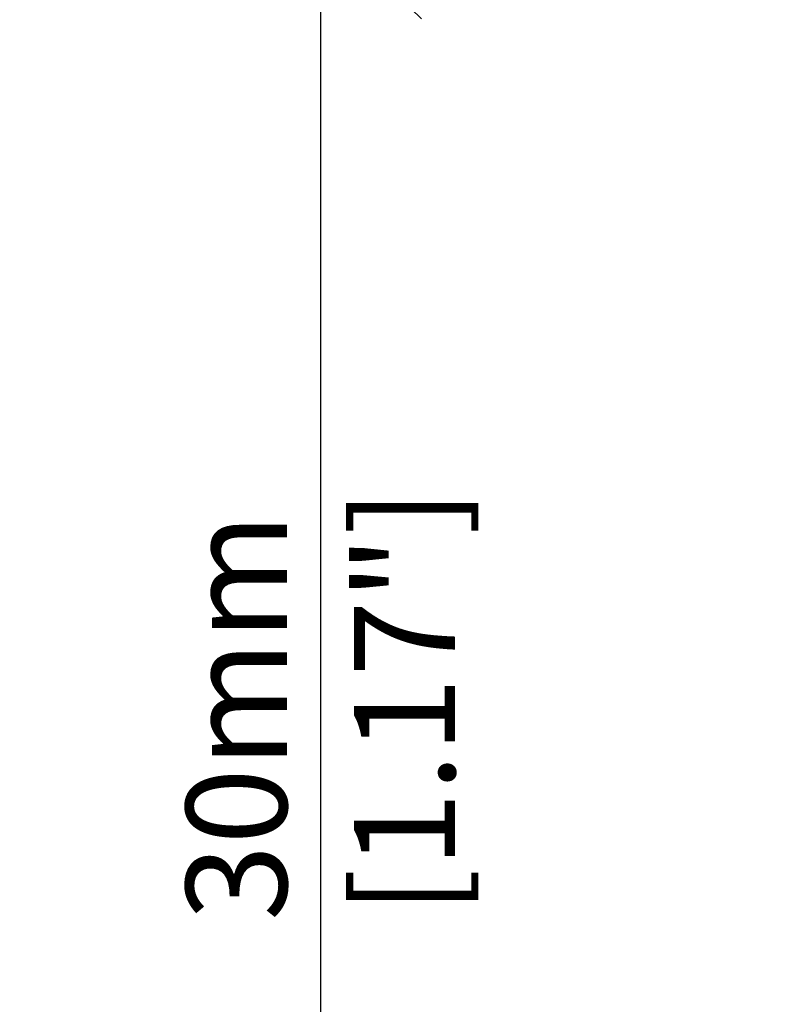
# Model space of a CAD drawing. Extents: x -177 to 772, y -373 to 635.
# Drawn here: x -176 to -100, y -121 to -23 of the extents above; entities that cross this region are included whole.
import ezdxf

# ---------------------------------------------------------------- set-up
doc = ezdxf.new("R2010")
doc.units = 0
doc.header["$LTSCALE"] = 32.67
doc.header["$PDMODE"] = 3
doc.header["$PDSIZE"] = 1
doc.layers.get('0').update_dxf_attribs({"linetype": 'CONTINUOUS'})
doc.layers.get('DEFPOINTS').update_dxf_attribs({"linetype": 'CONTINUOUS'})
doc.layers.add('OBJECT', color=1, linetype='CONTINUOUS')
doc.styles.get("Standard").update_dxf_attribs({"font": 'txt', "width": 0.7})
doc.dimstyles.new('MIKES_AWESOME_STYLEZ', dxfattribs={"dimtxt": 20, "dimasz": 20, "dimexe": 3, "dimexo": 30, "dimgap": 20, "dimtad": 1, "dimdec": 0, "dimzin": 0, "dimtxsty": 'STANDARD', "dimblk1": 'OBLIQUE', "dimblk2": 'OBLIQUE', "dimsah": 1, "dimcen": 0.09, "dimclrd": 5, "dimclre": 5, "dimclrt": 7, "dimazin": 3, "dimtp": 0.01, "dimtm": 0.01, "dimtfac": 1, "dimtofl": 0, "dimtmove": 0, "dimatfit": 3, "dimtolj": 1, "dimtzin": 0})

# ---------------------------------------------------------------- blocks, each defined once
blk = doc.blocks.new('_OBLIQUE')
at = {"layer": 'OBJECT', "color": 0}
blk.add_line((-0.5, -0.5), (0.5, 0.5), dxfattribs=at)
blk = doc.blocks.new('*D24')
at = {"color": 5}
for p, q in [((-146.44, 16.554), (-146.44, 36.554)), ((-130.597, 16.554), (-149.44, 16.554)), ((-129.961, -13.146), (-149.44, -13.146)), ((-146.44, -13.146), (-146.44, -130.979))]:
    blk.add_line(p, q, dxfattribs=at)
at = {"layer": 'DEFPOINTS', "color": 0}
for p in [(-100.597, 16.554), (-146.44, -13.146), (-99.961, -13.146)]:
    blk.add_point(p, dxfattribs=at)
at = {"color": 5, "xscale": 20, "yscale": 20, "zscale": 20}
for p, rotation in [((-146.44, 16.554), 270), ((-146.44, -13.146), 90)]:
    blk.add_blockref('_OBLIQUE', p, dxfattribs=dict(at, rotation=rotation))
at = {"color": 7, "insert": (-146.44, -92.313), "char_height": 20, "attachment_point": 5, "rotation": 90}
blk.add_mtext('\\A1;{\\H0.5x;30mm\\P [1.17"]}', dxfattribs=at)

msp = doc.modelspace()

# ---------------------------------------------------------------- dimensions: what is measured, and where the dimension line sits
dim = msp.add_linear_dim(base=(-146.44, -13.146), p1=(-100.597, 16.554), p2=(-99.961, -13.146), angle=90, text='{\\H0.5x;<>}', dimstyle='MIKES_AWESOME_STYLEZ', override={"dimpost": 'mm\\X'})
dim.commit()
dim.dimension.update_dxf_attribs({"geometry": '*D24', "text_midpoint": (-146.44, -92.313), "dimtype": 160})

doc.saveas('drawing.dxf')
